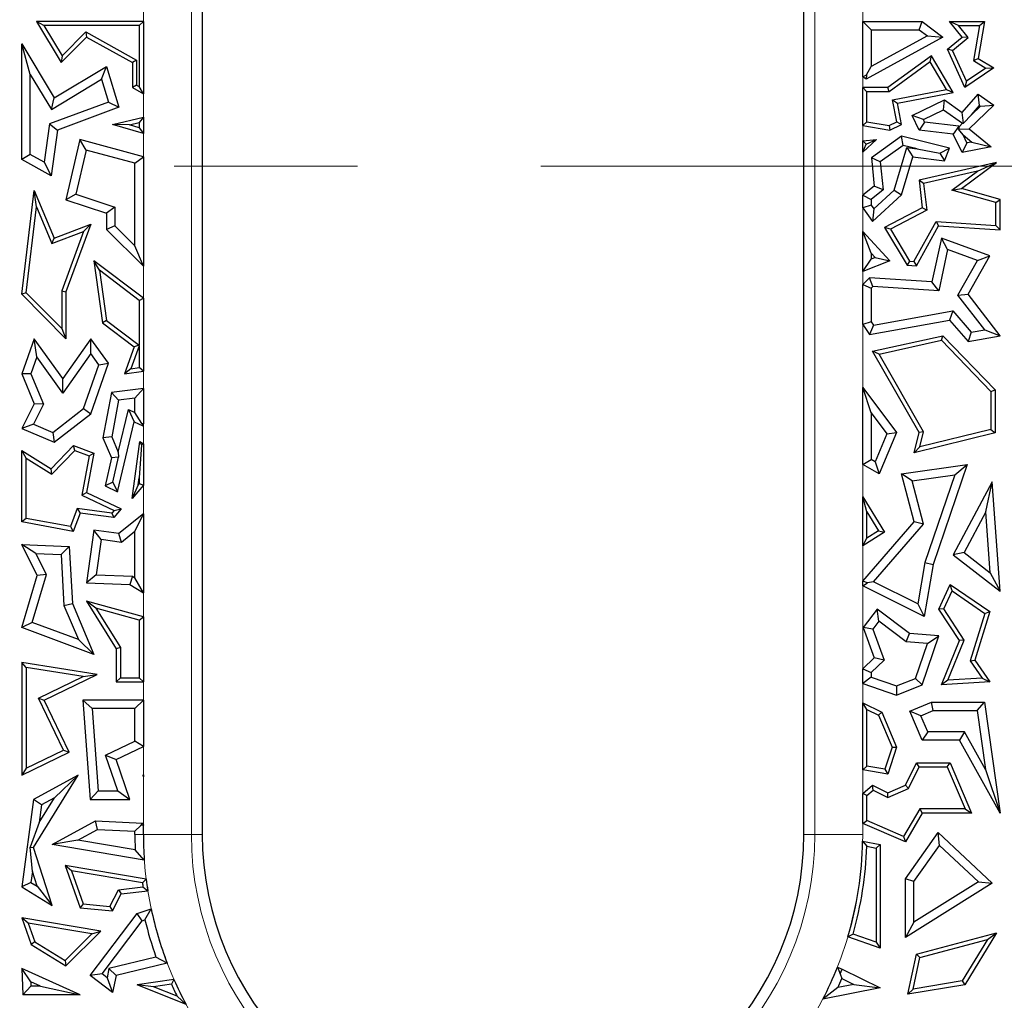
# Model space of a CAD drawing. Units: millimetres. Extents: x 0 to 420, y 0 to 297.
# Drawn here: x 102 to 109, y 207 to 214 of the extents above; entities that cross this region are included whole.
import ezdxf

# ---------------------------------------------------------------- set-up
doc = ezdxf.new("R2010")
doc.units = ezdxf.units.MM
doc.linetypes.add('CENTER', pattern=[10.16, 6.35, -1.27, 1.27, -1.27])

msp = doc.modelspace()

# ---------------------------------------------------------------- linework, layer by layer
at = {"color": 8, "linetype": 'Continuous', "lineweight": 18}
for p, q in [((102.5404, 208.0381), (102.5404, 220.4373)), ((102.8724, 220.4373), (102.8724, 208.0381)), ((107.19, 208.0381), (107.19, 220.4373)), ((107.522, 220.4373), (107.522, 208.0381)), ((102.4816, 208.0381), (102.5404, 208.0381)), ((102.8724, 208.0381), (102.5404, 208.0381)), ((102.8724, 208.0381), (102.9479, 208.0381)), ((107.1145, 208.0381), (107.19, 208.0381)), ((107.19, 208.0381), (107.522, 208.0381))]:
    msp.add_line(p, q, dxfattribs=at)
at = {"color": 7, "linetype": 'Continuous', "lineweight": 25}
for p, q in [((102.9479, 220.4373), (102.9479, 208.0381)), ((107.1145, 208.0381), (107.1145, 220.4373)), ((101.8514, 213.6371), (101.7993, 213.6665)), ((101.7993, 213.6665), (101.9715, 213.381)), ((102.5404, 213.6665), (101.7993, 213.6665)), ((102.511, 213.6371), (102.5404, 213.6665)), ((102.5404, 213.6665), (102.5404, 213.1659)), ((107.522, 213.6665), (107.9335, 213.6665)), ((107.5808, 213.6077), (107.522, 213.6665)), ((107.522, 213.2832), (107.522, 213.6665)), ((107.9139, 213.6077), (107.9335, 213.6665)), ((107.9335, 213.6665), (108.0779, 213.5581)), ((108.1847, 213.6371), (108.1232, 213.6665)), ((108.2107, 213.5581), (108.1232, 213.6665)), ((108.1232, 213.6665), (108.3647, 213.6665)), ((108.3647, 213.6665), (108.3206, 213.4103)), ((108.3298, 213.6371), (108.3647, 213.6665)), ((101.8514, 213.6371), (101.9771, 213.4286)), ((102.511, 213.6371), (101.8514, 213.6371)), ((101.9771, 213.4286), (102.1411, 213.5947)), ((102.1411, 213.5947), (102.4933, 213.3983)), ((102.1411, 213.5947), (102.1464, 213.5581)), ((102.511, 213.6371), (102.511, 213.2159)), ((107.5808, 213.6077), (107.9139, 213.6077)), ((107.5808, 213.6077), (107.5808, 213.353)), ((107.9139, 213.6077), (107.9697, 213.5659)), ((108.2519, 213.554), (108.1847, 213.6371)), ((108.1847, 213.6371), (108.3298, 213.6371)), ((108.3298, 213.6371), (108.2883, 213.3956)), ((101.7568, 213.2996), (101.698, 213.5109)), ((101.698, 213.5109), (101.9232, 213.1375)), ((101.698, 212.7108), (101.698, 213.5109)), ((101.9715, 213.381), (102.1464, 213.5581)), ((102.1464, 213.5581), (102.4639, 213.381)), ((108.0779, 213.5581), (107.5457, 213.2667)), ((107.9697, 213.5659), (107.5808, 213.353)), ((107.9697, 213.5659), (108.0779, 213.5581)), ((108.1085, 213.4739), (108.2107, 213.5581)), ((108.1446, 213.4656), (108.2519, 213.554)), ((108.2519, 213.554), (108.2107, 213.5581)), ((108.1446, 213.4656), (108.1085, 213.4739)), ((108.2294, 213.2085), (108.1085, 213.4739)), ((108.2417, 213.2524), (108.1446, 213.4656)), ((101.9771, 213.4286), (101.9715, 213.381)), ((102.4933, 213.3983), (102.4639, 213.381)), ((102.4639, 213.381), (102.4639, 213.2085)), ((102.4933, 213.3983), (102.4933, 213.2258)), ((107.9984, 213.428), (107.6958, 213.2085)), ((107.9897, 213.3853), (107.7053, 213.1791)), ((107.9897, 213.3853), (107.9984, 213.428)), ((108.1027, 213.1957), (107.9897, 213.3853)), ((108.1494, 213.1748), (107.9984, 213.428)), ((108.2883, 213.3956), (108.3206, 213.4103)), ((108.2883, 213.3956), (108.3748, 213.3428)), ((108.3206, 213.4103), (108.429, 213.3441)), ((101.7568, 212.7454), (101.7568, 213.2996)), ((101.7568, 213.2996), (101.9033, 213.0568)), ((101.9232, 213.1375), (102.2839, 213.355)), ((102.2498, 213.2658), (102.2839, 213.355)), ((102.2839, 213.355), (102.3707, 213.0718)), ((107.5473, 213.2964), (107.5808, 213.353)), ((108.429, 213.3441), (108.2294, 213.2085)), ((108.3748, 213.3428), (108.2417, 213.2524)), ((108.3748, 213.3428), (108.429, 213.3441)), ((101.9033, 213.0568), (102.2498, 213.2658)), ((102.2498, 213.2658), (102.2983, 213.1077)), ((107.522, 213.2832), (107.5473, 213.2964)), ((107.5457, 213.2667), (107.522, 213.2832)), ((107.5473, 213.2964), (107.5457, 213.2667)), ((108.2417, 213.2524), (108.2294, 213.2085)), ((102.4933, 213.2258), (102.4639, 213.2085)), ((102.4639, 213.2085), (102.5404, 213.1659)), ((102.4933, 213.2258), (102.511, 213.2159)), ((102.5404, 213.1659), (102.511, 213.2159)), ((107.522, 213.2085), (107.5514, 213.1791)), ((107.522, 212.9451), (107.522, 213.2085)), ((107.6958, 213.2085), (107.522, 213.2085)), ((107.7053, 213.1791), (107.5514, 213.1791)), ((107.5514, 212.97), (107.5514, 213.1791)), ((107.7053, 213.1791), (107.6958, 213.2085)), ((107.728, 213.1226), (108.1027, 213.1957)), ((107.7625, 213.0994), (108.1494, 213.1748)), ((108.1027, 213.1957), (108.1494, 213.1748)), ((108.2107, 213.0358), (108.3206, 213.1629)), ((108.3305, 213.0845), (108.3206, 213.1629)), ((108.3206, 213.1629), (108.429, 213.0874)), ((102.2983, 213.1077), (101.8909, 212.9572)), ((101.9033, 213.0568), (101.9232, 213.1375)), ((102.2983, 213.1077), (102.3707, 213.0718)), ((107.7578, 212.9702), (107.728, 213.1226)), ((107.728, 213.1226), (107.7625, 213.0994)), ((107.791, 212.9536), (107.7625, 213.0994)), ((107.8634, 213.0144), (108.088, 213.123)), ((108.0823, 213.0549), (108.088, 213.123)), ((108.088, 213.123), (108.2107, 213.0358)), ((102.3707, 213.0718), (101.9444, 212.9143)), ((107.9419, 212.9871), (108.0823, 213.0549)), ((108.0823, 213.0549), (108.214, 212.9613)), ((108.2196, 212.9617), (108.2107, 213.0358)), ((108.429, 213.0874), (108.2586, 212.9226)), ((108.275, 213.0203), (108.3305, 213.0845)), ((108.3368, 213.08), (108.275, 213.0203)), ((108.3305, 213.0845), (108.3368, 213.08)), ((108.3368, 213.08), (108.429, 213.0874)), ((101.8909, 212.9572), (101.8542, 212.691)), ((101.8909, 212.9572), (101.9444, 212.9143)), ((102.3273, 212.9536), (102.5404, 213.0026)), ((102.4435, 212.9502), (102.511, 212.9657)), ((102.5404, 213.0026), (102.511, 212.9657)), ((102.511, 212.9657), (102.511, 212.9304)), ((102.5404, 213.0026), (102.5404, 212.8911)), ((107.5514, 212.97), (107.522, 212.9451)), ((107.5514, 212.97), (107.7051, 212.9448)), ((107.7051, 212.9448), (107.7578, 212.9702)), ((107.7578, 212.9702), (107.791, 212.9536)), ((107.9419, 212.9871), (107.8634, 213.0144)), ((107.9119, 212.9143), (107.8634, 213.0144)), ((107.9508, 212.9687), (107.9119, 212.9143)), ((107.9508, 212.9687), (107.9419, 212.9871)), ((108.1881, 212.9401), (107.9508, 212.9687)), ((108.214, 212.9613), (108.1894, 212.9375)), ((108.214, 212.9613), (108.2196, 212.9617)), ((108.275, 213.0203), (108.2196, 212.9617)), ((101.9444, 212.9143), (101.9007, 212.5978)), ((102.4435, 212.9502), (102.3273, 212.9536)), ((102.5404, 212.8911), (102.3273, 212.9536)), ((102.511, 212.9304), (102.4435, 212.9502)), ((102.511, 212.9304), (102.5404, 212.8911)), ((107.522, 212.9451), (107.7095, 212.9143)), ((107.7051, 212.9448), (107.7095, 212.9143)), ((107.7095, 212.9143), (107.791, 212.9536)), ((108.1492, 212.8856), (107.9119, 212.9143)), ((108.1881, 212.9401), (108.1492, 212.8856)), ((108.1894, 212.9375), (108.1862, 212.9196)), ((108.1862, 212.9196), (108.2586, 212.9226)), ((108.2168, 212.8809), (108.1862, 212.9196)), ((108.1894, 212.9375), (108.1881, 212.9401)), ((108.2586, 212.9226), (108.4127, 212.7969)), ((102.0992, 212.8487), (102.0038, 212.4315)), ((102.1429, 212.7759), (102.0992, 212.8487)), ((102.5404, 212.7289), (102.0992, 212.8487)), ((107.6176, 212.8487), (107.522, 212.7614)), ((107.522, 212.8391), (107.6176, 212.8487)), ((107.522, 212.7614), (107.522, 212.8391)), ((107.5465, 212.817), (107.522, 212.8391)), ((107.5465, 212.817), (107.6176, 212.8487)), ((107.791, 212.8716), (107.5817, 212.7223)), ((107.803, 212.808), (107.791, 212.8716)), ((108.1232, 212.7884), (107.791, 212.8716)), ((108.2107, 212.7583), (108.1492, 212.8856)), ((108.244, 212.8245), (108.2107, 212.7583)), ((108.244, 212.8245), (108.2168, 212.8809)), ((108.2168, 212.8809), (108.2779, 212.831)), ((108.2779, 212.831), (108.244, 212.8245)), ((108.2779, 212.831), (108.4127, 212.7969)), ((102.1429, 212.7759), (102.073, 212.4703)), ((102.4816, 212.684), (102.1429, 212.7759)), ((107.522, 212.7614), (107.5465, 212.817)), ((107.803, 212.808), (107.6436, 212.6942)), ((107.7392, 212.4975), (107.8266, 212.7926)), ((107.8995, 212.7838), (107.803, 212.808)), ((107.8266, 212.7926), (107.8688, 212.7283)), ((107.8266, 212.7926), (107.8995, 212.7838)), ((107.8995, 212.7838), (108.0569, 212.7547)), ((108.0569, 212.7547), (108.1232, 212.7884)), ((108.0569, 212.7547), (108.088, 212.7018)), ((108.088, 212.7018), (108.1232, 212.7884)), ((108.4127, 212.7969), (108.2107, 212.7583)), ((101.7568, 212.7454), (101.698, 212.7108)), ((101.9007, 212.5978), (101.698, 212.7108)), ((101.8542, 212.691), (101.7568, 212.7454)), ((101.8542, 212.691), (101.9007, 212.5978)), ((102.4816, 212.684), (102.5404, 212.7289)), ((102.4816, 212.1129), (102.4816, 212.684)), ((102.5404, 212.7289), (102.5404, 211.9723)), ((107.6436, 212.6942), (107.5817, 212.7223)), ((107.5817, 212.7223), (107.6014, 212.5257)), ((107.6436, 212.6942), (107.663, 212.4995)), ((107.791, 212.4652), (107.8688, 212.7283)), ((107.8688, 212.7283), (108.088, 212.7018)), ((108.448, 212.6884), (107.9119, 212.5671)), ((108.2058, 212.5103), (108.448, 212.6884)), ((108.3172, 212.6287), (108.448, 212.6884)), ((108.3172, 212.6287), (107.944, 212.5443)), ((108.1401, 212.4984), (108.3172, 212.6287)), ((107.944, 212.5443), (107.9119, 212.5671)), ((107.9119, 212.5671), (107.9335, 212.3767)), ((101.698, 211.7773), (101.7837, 212.4956)), ((101.7997, 212.3821), (101.7837, 212.4956)), ((101.7837, 212.4956), (101.9232, 212.1653)), ((107.6014, 212.5257), (107.522, 212.4628)), ((107.663, 212.4995), (107.5808, 212.4344)), ((107.599, 212.3694), (107.7392, 212.4975)), ((107.663, 212.4995), (107.6014, 212.5257)), ((107.7392, 212.4975), (107.791, 212.4652)), ((107.944, 212.5443), (107.965, 212.36)), ((108.1401, 212.4984), (108.2058, 212.5103)), ((108.4444, 212.412), (108.1401, 212.4984)), ((108.4738, 212.4342), (108.2058, 212.5103)), ((102.073, 212.4703), (102.0038, 212.4315)), ((102.0038, 212.4315), (102.2839, 212.3379)), ((102.073, 212.4703), (102.3427, 212.3802)), ((107.522, 212.4628), (107.5808, 212.4344)), ((107.522, 212.3761), (107.522, 212.4628)), ((107.5808, 212.4344), (107.5808, 212.3949)), ((107.5897, 212.2813), (107.791, 212.4652)), ((108.4444, 212.412), (108.4738, 212.4342)), ((108.4444, 212.2544), (108.4444, 212.412)), ((108.4738, 212.2231), (108.4738, 212.4342)), ((101.7289, 211.7879), (101.7997, 212.3821)), ((101.7997, 212.3821), (101.9072, 212.1277)), ((102.3427, 212.3802), (102.2839, 212.3379)), ((102.3427, 212.3802), (102.3427, 212.25)), ((107.5808, 212.3949), (107.522, 212.3761)), ((107.522, 212.3761), (107.5897, 212.2813)), ((107.5808, 212.3949), (107.599, 212.3694)), ((107.599, 212.3694), (107.5897, 212.2813)), ((107.9335, 212.3767), (107.6724, 212.2401)), ((107.965, 212.36), (107.7136, 212.2285)), ((107.965, 212.36), (107.9335, 212.3767)), ((102.2839, 212.3379), (102.2839, 212.2254)), ((107.877, 212.0051), (108.0303, 212.2807)), ((108.0303, 212.2807), (108.047, 212.2502)), ((108.0303, 212.2807), (108.4444, 212.2544)), ((101.9072, 212.1277), (102.1262, 212.2113)), ((101.9232, 212.1653), (102.1762, 212.2618)), ((102.1262, 212.2113), (101.9745, 211.8003)), ((102.1762, 212.2618), (102.0038, 211.7951)), ((102.1262, 212.2113), (102.1762, 212.2618)), ((102.3427, 212.25), (102.2839, 212.2254)), ((102.2839, 212.2254), (102.5404, 211.9723)), ((102.3427, 212.25), (102.4816, 212.1129)), ((107.522, 212.2124), (107.7095, 212.0097)), ((107.5808, 212.0622), (107.522, 212.2124)), ((107.522, 211.934), (107.522, 212.2124)), ((107.7136, 212.2285), (107.6724, 212.2401)), ((107.6724, 212.2401), (107.829, 211.9787)), ((107.7136, 212.2285), (107.8463, 212.0071)), ((107.8937, 211.9746), (108.047, 212.2502)), ((108.047, 212.2502), (108.4738, 212.2231)), ((108.4444, 212.2544), (108.4738, 212.2231)), ((101.9072, 212.1277), (101.9232, 212.1653)), ((108.0666, 212.1653), (108.0016, 211.863)), ((108.1099, 212.087), (108.0666, 212.1653)), ((108.4026, 212.0431), (108.0666, 212.1653)), ((102.5404, 211.9723), (102.4816, 212.1129)), ((108.1099, 212.087), (108.0484, 211.8011)), ((108.3171, 212.0116), (108.1099, 212.087)), ((102.2362, 211.9432), (102.1971, 212.0097)), ((102.5404, 211.7499), (102.1971, 212.0097)), ((102.1971, 212.0097), (102.2578, 211.5805)), ((107.522, 211.934), (107.5808, 212.0211)), ((107.7095, 212.0097), (107.522, 211.934)), ((107.5808, 212.0622), (107.6085, 212.0323)), ((107.5808, 212.0622), (107.5808, 212.0211)), ((107.6085, 212.0323), (107.5808, 212.0211)), ((107.6085, 212.0323), (107.7095, 212.0097)), ((107.8463, 212.0071), (107.829, 211.9787)), ((107.8463, 212.0071), (107.877, 212.0051)), ((107.877, 212.0051), (107.8937, 211.9746)), ((108.1808, 211.7722), (108.3171, 212.0116)), ((108.2513, 211.7773), (108.4026, 212.0431)), ((108.3171, 212.0116), (108.4026, 212.0431)), ((102.2362, 211.9432), (102.2852, 211.5966)), ((102.511, 211.7353), (102.2362, 211.9432)), ((107.829, 211.9787), (107.8937, 211.9746)), ((107.5699, 211.8904), (107.522, 211.8461)), ((107.5913, 211.8301), (107.5699, 211.8904)), ((108.0016, 211.863), (107.5699, 211.8904)), ((101.9745, 211.8003), (102.0038, 211.7951)), ((101.9745, 211.8003), (101.9745, 211.5398)), ((107.522, 211.8461), (107.5808, 211.8204)), ((107.522, 211.5686), (107.522, 211.8461)), ((107.5913, 211.8301), (107.5808, 211.8204)), ((107.5808, 211.8204), (107.5808, 211.5869)), ((108.0484, 211.8011), (107.5913, 211.8301)), ((108.0484, 211.8011), (108.0016, 211.863)), ((101.7289, 211.7879), (101.698, 211.7773)), ((102.0038, 211.4683), (101.698, 211.7773)), ((101.9745, 211.5398), (101.7289, 211.7879)), ((102.0038, 211.7951), (102.0038, 211.4683)), ((102.511, 211.7353), (102.5404, 211.7499)), ((102.511, 211.7353), (102.511, 211.4258)), ((102.5404, 211.7499), (102.5404, 211.2443)), ((108.1808, 211.7722), (108.2513, 211.7773)), ((108.3677, 211.5316), (108.1808, 211.7722)), ((108.4738, 211.4907), (108.2513, 211.7773)), ((107.5968, 211.5638), (108.1456, 211.6624)), ((108.1456, 211.6624), (108.1232, 211.5987)), ((108.1456, 211.6624), (108.2739, 211.515)), ((102.2852, 211.5966), (102.2578, 211.5805)), ((102.2852, 211.5966), (102.511, 211.4258)), ((107.5699, 211.4992), (108.1232, 211.5987)), ((108.1232, 211.5987), (108.2513, 211.4513)), ((101.9745, 211.5398), (102.0038, 211.4683)), ((102.2578, 211.5805), (102.4775, 211.4143)), ((107.5808, 211.5869), (107.522, 211.5686)), ((107.522, 211.5686), (107.5699, 211.4992)), ((107.5968, 211.5638), (107.5699, 211.4992)), ((107.5808, 211.5869), (107.5968, 211.5638)), ((108.2739, 211.515), (108.3677, 211.5316)), ((108.3677, 211.5316), (108.4738, 211.4907)), ((101.7837, 211.469), (101.698, 211.2258)), ((101.8017, 211.3432), (101.7837, 211.469)), ((101.9818, 211.1933), (101.7837, 211.469)), ((102.1762, 211.4683), (101.9818, 211.1933)), ((102.1766, 211.367), (102.1762, 211.4683)), ((102.2977, 211.2993), (102.1762, 211.4683)), ((107.5897, 211.3831), (108.0779, 211.4907)), ((107.635, 211.363), (108.0682, 211.4585)), ((108.0682, 211.4585), (108.0779, 211.4907)), ((108.0682, 211.4585), (108.4091, 211.1048)), ((108.0779, 211.4907), (108.4385, 211.1167)), ((108.2739, 211.515), (108.2513, 211.4513)), ((108.2513, 211.4513), (108.4738, 211.4907)), ((102.4775, 211.4143), (102.4098, 211.2258)), ((102.511, 211.4206), (102.4539, 211.2618)), ((102.5116, 211.4244), (102.4775, 211.4143)), ((102.5116, 211.4244), (102.511, 211.4258)), ((102.511, 211.4206), (102.5116, 211.4244)), ((102.511, 211.4206), (102.511, 211.2698)), ((101.8017, 211.3432), (101.7609, 211.2275)), ((101.9822, 211.092), (101.8017, 211.3432)), ((102.1766, 211.367), (101.9822, 211.092)), ((102.2321, 211.2898), (102.1766, 211.367)), ((107.635, 211.363), (107.5897, 211.3831)), ((107.9119, 210.8198), (107.5897, 211.3831)), ((107.9432, 210.8242), (107.635, 211.363)), ((102.1264, 210.9859), (102.2321, 211.2898)), ((102.1762, 210.9503), (102.2977, 211.2993)), ((102.2321, 211.2898), (102.2977, 211.2993)), ((102.4539, 211.2618), (102.4098, 211.2258)), ((102.4539, 211.2618), (102.511, 211.2698)), ((102.5404, 211.2443), (102.511, 211.2698)), ((101.7609, 211.2275), (101.698, 211.2258)), ((101.698, 211.2258), (101.7837, 211.0182)), ((101.7609, 211.2275), (101.8482, 211.0159)), ((101.9822, 211.092), (101.9818, 211.1933)), ((102.4098, 211.2258), (102.5404, 211.2443)), ((102.5404, 211.1245), (102.3188, 211.0976)), ((102.4816, 211.0581), (102.5404, 211.1245)), ((102.5404, 211.1245), (102.5404, 210.8813)), ((107.522, 211.132), (107.7567, 210.8198)), ((107.5808, 210.956), (107.522, 211.132)), ((107.522, 210.5991), (107.522, 211.132)), ((108.4091, 211.1048), (108.4385, 211.1167)), ((108.4385, 211.1167), (108.4385, 210.8175)), ((102.3188, 211.0976), (102.2604, 210.7829)), ((102.3687, 211.0444), (102.3188, 211.0976)), ((102.4816, 211.0581), (102.3687, 211.0444)), ((102.4816, 210.9581), (102.4816, 211.0581)), ((108.4091, 211.1048), (108.4091, 210.8405)), ((101.7837, 211.0182), (101.698, 210.8473)), ((101.8482, 211.0159), (101.7787, 210.8771)), ((101.8482, 211.0159), (101.7837, 211.0182)), ((101.9142, 210.8201), (102.1264, 210.9859)), ((102.1264, 210.9859), (102.1762, 210.9503)), ((102.3687, 211.0444), (102.3214, 210.7895)), ((102.3661, 210.6841), (102.4373, 210.979)), ((102.4373, 210.979), (102.4775, 210.8951)), ((102.4373, 210.979), (102.4816, 210.9581)), ((101.9232, 210.7526), (102.1762, 210.9503)), ((102.529, 210.8833), (102.4816, 210.9581)), ((107.5808, 210.956), (107.6895, 210.8114)), ((107.5808, 210.956), (107.5808, 210.6337)), ((101.7787, 210.8771), (101.698, 210.8473)), ((101.698, 210.8473), (101.9232, 210.7526)), ((101.7787, 210.8771), (101.9142, 210.8201)), ((102.3604, 210.4101), (102.4775, 210.8951)), ((102.4775, 210.8951), (102.5353, 210.8677)), ((102.529, 210.8833), (102.5353, 210.8677)), ((102.5404, 210.8813), (102.529, 210.8833)), ((102.5353, 210.8677), (102.5404, 210.8813)), ((101.9142, 210.8201), (101.9232, 210.7526)), ((102.3214, 210.7895), (102.2604, 210.7829)), ((102.2604, 210.7829), (102.3188, 210.6449)), ((102.3214, 210.7895), (102.3661, 210.6841)), ((107.6895, 210.8114), (107.6082, 210.6185)), ((107.7567, 210.8198), (107.637, 210.5354)), ((107.6895, 210.8114), (107.7567, 210.8198)), ((107.8781, 210.6802), (107.9119, 210.8198)), ((108.4385, 210.8175), (107.8781, 210.6802)), ((107.9432, 210.8242), (107.9119, 210.8198)), ((108.4091, 210.8405), (107.918, 210.7203)), ((107.918, 210.7203), (107.9432, 210.8242)), ((108.4091, 210.8405), (108.4385, 210.8175)), ((101.9007, 210.569), (102.0569, 210.7295)), ((102.0647, 210.6953), (102.0569, 210.7295)), ((102.0569, 210.7295), (102.1971, 210.6776)), ((102.4615, 210.3636), (102.5159, 210.7585)), ((102.5265, 210.7343), (102.511, 210.5072)), ((102.5265, 210.7343), (102.5159, 210.7585)), ((102.5159, 210.7585), (102.5404, 210.7415)), ((102.5404, 210.7415), (102.5265, 210.7343)), ((102.5404, 210.7415), (102.5404, 210.4559)), ((107.918, 210.7203), (107.8781, 210.6802)), ((101.7274, 210.6424), (101.698, 210.6953)), ((101.698, 210.2018), (101.698, 210.6953)), ((101.698, 210.6953), (101.9007, 210.569)), ((101.7274, 210.2262), (101.7274, 210.6424)), ((101.7274, 210.6424), (101.9052, 210.5316)), ((101.9052, 210.5316), (102.0647, 210.6953)), ((102.0647, 210.6953), (102.1638, 210.6586)), ((102.1638, 210.6586), (102.1137, 210.3873)), ((102.1971, 210.6776), (102.1467, 210.4042)), ((102.1638, 210.6586), (102.1971, 210.6776)), ((102.3188, 210.6449), (102.2753, 210.4503)), ((102.3689, 210.6495), (102.3188, 210.6449)), ((102.3287, 210.4764), (102.3689, 210.6495)), ((102.3661, 210.6841), (102.3689, 210.6495)), ((107.522, 210.5991), (107.5808, 210.6337)), ((107.637, 210.5354), (107.522, 210.5991)), ((107.6082, 210.6185), (107.5808, 210.6337)), ((107.6082, 210.6185), (107.637, 210.5354)), ((107.791, 210.5354), (108.2464, 210.6001)), ((108.2464, 210.6001), (108.009, 209.9072)), ((108.1597, 210.5284), (108.2464, 210.6001)), ((101.9052, 210.5316), (101.9007, 210.569)), ((102.5043, 210.459), (102.511, 210.5072)), ((102.511, 210.5072), (102.511, 210.4668)), ((107.8645, 210.4865), (107.791, 210.5354)), ((107.8781, 210.2018), (107.791, 210.5354)), ((107.8645, 210.4865), (108.1597, 210.5284)), ((108.1597, 210.5284), (107.9519, 209.9217)), ((102.3287, 210.4764), (102.2753, 210.4503)), ((102.2753, 210.4503), (102.3604, 210.4101)), ((102.3287, 210.4764), (102.3604, 210.4101)), ((102.5043, 210.459), (102.4615, 210.3636)), ((102.5404, 210.4559), (102.4615, 210.3636)), ((102.511, 210.4668), (102.5043, 210.459)), ((102.511, 210.4668), (102.5404, 210.4559)), ((107.9428, 210.1866), (107.8645, 210.4865)), ((108.4188, 210.4782), (108.1492, 209.9734)), ((108.3749, 210.2713), (108.4188, 210.4782)), ((108.4738, 209.7223), (108.4188, 210.4782)), ((102.1137, 210.3873), (102.1467, 210.4042)), ((102.1137, 210.3873), (102.3387, 210.2811)), ((102.1467, 210.4042), (102.386, 210.2912)), ((107.522, 210.3743), (107.6724, 210.1298)), ((107.5514, 210.2704), (107.522, 210.3743)), ((107.522, 210.0356), (107.522, 210.3743)), ((102.0822, 210.2955), (102.0354, 210.169)), ((102.1016, 210.2631), (102.0544, 210.1356)), ((102.0822, 210.2955), (102.1016, 210.2631)), ((102.3227, 210.2623), (102.0822, 210.2955)), ((102.3346, 210.231), (102.1016, 210.2631)), ((102.3387, 210.2811), (102.3227, 210.2623)), ((102.3227, 210.2623), (102.3346, 210.231)), ((102.386, 210.2912), (102.3346, 210.231)), ((102.3387, 210.2811), (102.386, 210.2912)), ((102.5404, 210.2581), (102.3707, 210.121)), ((102.4816, 210.135), (102.5404, 210.2581)), ((102.5404, 210.2581), (102.5404, 209.7095)), ((107.5514, 210.2704), (107.6321, 210.1392)), ((107.5514, 210.0887), (107.5514, 210.2704)), ((108.3749, 210.2713), (108.2244, 209.9895)), ((108.4056, 209.8493), (108.3749, 210.2713)), ((101.7274, 210.2262), (101.698, 210.2018)), ((102.0544, 210.1356), (101.698, 210.2018)), ((102.0354, 210.169), (101.7274, 210.2262)), ((102.0354, 210.169), (102.0544, 210.1356)), ((107.522, 209.7917), (107.8781, 210.2018)), ((107.5963, 209.7875), (107.9428, 210.1866)), ((107.9428, 210.1866), (107.8781, 210.2018)), ((102.1971, 210.1449), (102.1467, 209.7793)), ((102.2473, 210.0787), (102.1971, 210.1449)), ((102.3707, 210.121), (102.1971, 210.1449)), ((102.3879, 210.0593), (102.3707, 210.121)), ((102.4816, 210.135), (102.3879, 210.0593)), ((102.4816, 209.8153), (102.4816, 210.135)), ((107.6724, 210.1298), (107.522, 210.0356)), ((107.6321, 210.1392), (107.5514, 210.0887)), ((107.6321, 210.1392), (107.6724, 210.1298)), ((101.7952, 209.9819), (101.698, 210.0445)), ((101.8052, 209.8312), (101.698, 210.0445)), ((101.698, 210.0445), (102.0266, 210.032)), ((101.9709, 209.9753), (102.0266, 210.032)), ((102.0266, 210.032), (102.0485, 209.6357)), ((102.2473, 210.0787), (102.2138, 209.8355)), ((102.3879, 210.0593), (102.2473, 210.0787)), ((107.522, 210.0356), (107.5514, 210.0887)), ((101.8682, 209.8368), (101.7952, 209.9819)), ((101.7952, 209.9819), (101.9709, 209.9753)), ((101.9709, 209.9753), (101.9904, 209.6222)), ((108.2244, 209.9895), (108.1492, 209.9734)), ((108.1492, 209.9734), (108.4738, 209.7223)), ((108.2244, 209.9895), (108.4056, 209.8493)), ((107.9519, 209.9217), (107.903, 209.6341)), ((108.009, 209.9072), (107.9476, 209.5461)), ((107.9519, 209.9217), (108.009, 209.9072)), ((101.698, 209.4697), (101.8052, 209.8312)), ((101.77, 209.5057), (101.8682, 209.8368)), ((101.8682, 209.8368), (101.8052, 209.8312)), ((102.2138, 209.8355), (102.1467, 209.7793)), ((102.2138, 209.8355), (102.4644, 209.826)), ((102.4644, 209.826), (102.4466, 209.7679)), ((102.4644, 209.826), (102.4816, 209.8153)), ((108.4056, 209.8493), (108.4738, 209.7223)), ((102.1467, 209.7793), (102.4466, 209.7679)), ((102.4466, 209.7679), (102.5404, 209.7095)), ((102.5404, 209.7095), (102.4816, 209.8153)), ((107.5551, 209.7793), (107.522, 209.7917)), ((107.522, 209.7589), (107.522, 209.7917)), ((107.522, 209.7589), (107.5551, 209.7793)), ((107.9476, 209.5461), (107.522, 209.7589)), ((107.5963, 209.7875), (107.5551, 209.7793)), ((107.903, 209.6341), (107.5963, 209.7875)), ((108.0501, 209.5976), (108.1282, 209.7688)), ((108.1404, 209.7248), (108.1282, 209.7688)), ((108.1282, 209.7688), (108.4026, 209.5803)), ((108.0835, 209.6001), (108.1404, 209.7248)), ((108.1404, 209.7248), (108.3681, 209.5684)), ((101.9904, 209.6222), (102.0485, 209.6357)), ((101.9904, 209.6222), (102.09, 209.3873)), ((102.0485, 209.6357), (102.1971, 209.2849)), ((102.2114, 209.6045), (102.1467, 209.653)), ((102.5404, 209.5434), (102.1467, 209.653)), ((102.1467, 209.653), (102.3515, 209.3232)), ((107.903, 209.6341), (107.9476, 209.5461)), ((102.2114, 209.6045), (102.3809, 209.3315)), ((102.511, 209.5211), (102.2114, 209.6045)), ((107.6227, 209.5976), (107.5256, 209.4697)), ((107.6339, 209.5152), (107.6227, 209.5976)), ((107.8451, 209.4287), (107.6227, 209.5976)), ((108.0835, 209.6001), (108.0501, 209.5976)), ((108.1918, 209.3799), (108.0501, 209.5976)), ((108.2248, 209.383), (108.0835, 209.6001)), ((108.3681, 209.5684), (108.2653, 209.2389)), ((108.4026, 209.5803), (108.2976, 209.2439)), ((108.3681, 209.5684), (108.4026, 209.5803)), ((101.77, 209.5057), (101.698, 209.4697)), ((102.09, 209.3873), (101.77, 209.5057)), ((102.511, 209.5211), (102.5404, 209.5434)), ((102.511, 209.5211), (102.511, 209.1228)), ((102.5404, 209.5434), (102.5404, 209.0934)), ((107.6339, 209.5152), (107.5918, 209.4597)), ((107.8235, 209.3713), (107.6339, 209.5152)), ((102.1971, 209.2849), (101.698, 209.4697)), ((107.5918, 209.4597), (107.5256, 209.4697)), ((107.5256, 209.4697), (107.6014, 209.2609)), ((107.5918, 209.4597), (107.6696, 209.2453)), ((107.8235, 209.3713), (107.8451, 209.4287)), ((108.0501, 209.4141), (107.8451, 209.4287)), ((107.9335, 209.0737), (108.0501, 209.4141)), ((107.9697, 209.3609), (108.0501, 209.4141)), ((102.09, 209.3873), (102.1971, 209.2849)), ((107.9697, 209.3609), (107.8235, 209.3713)), ((107.8867, 209.1184), (107.9697, 209.3609)), ((108.0666, 209.0737), (108.1918, 209.3799)), ((108.1114, 209.1058), (108.2248, 209.383)), ((108.2248, 209.383), (108.1918, 209.3799)), ((102.3809, 209.3315), (102.3515, 209.3232)), ((102.3515, 209.3232), (102.3515, 209.0934)), ((102.3809, 209.3315), (102.3809, 209.1228)), ((101.7274, 209.1941), (101.698, 209.2285)), ((102.2209, 209.1464), (101.698, 209.2285)), ((101.698, 209.2285), (101.698, 208.4495)), ((107.6014, 209.2609), (107.522, 209.1838)), ((107.6696, 209.2453), (107.5808, 209.159)), ((107.6696, 209.2453), (107.6014, 209.2609)), ((108.2653, 209.2389), (108.2976, 209.2439)), ((108.2653, 209.2389), (108.3484, 209.1196)), ((108.2976, 209.2439), (108.4026, 209.0934)), ((102.1236, 209.1319), (101.7274, 209.1941)), ((101.7274, 209.1941), (101.7274, 208.4963)), ((101.8526, 208.9682), (102.2209, 209.1464)), ((102.1236, 209.1319), (102.2209, 209.1464)), ((107.522, 209.1838), (107.5808, 209.159)), ((107.522, 209.0838), (107.522, 209.1838)), ((107.5808, 209.159), (107.5808, 209.1258)), ((101.8133, 208.9818), (102.1236, 209.1319)), ((102.3809, 209.1228), (102.3515, 209.0934)), ((102.3515, 209.0934), (102.5404, 209.0934)), ((102.3809, 209.1228), (102.511, 209.1228)), ((102.5404, 209.0934), (102.511, 209.1228)), ((107.5808, 209.1258), (107.522, 209.0838)), ((107.522, 209.0838), (107.7567, 209.0034)), ((107.5808, 209.1258), (107.7552, 209.066)), ((107.7552, 209.066), (107.8867, 209.1184)), ((107.7567, 209.0034), (107.9335, 209.0737)), ((107.8867, 209.1184), (107.9335, 209.0737)), ((108.1114, 209.1058), (108.0666, 209.0737)), ((108.4026, 209.0934), (108.0666, 209.0737)), ((108.3484, 209.1196), (108.1114, 209.1058)), ((108.3484, 209.1196), (108.4026, 209.0934)), ((107.7552, 209.066), (107.7567, 209.0034)), ((101.8133, 208.9818), (101.8526, 208.9682)), ((101.9874, 208.6222), (101.8133, 208.9818)), ((102.0266, 208.6085), (101.8526, 208.9682)), ((102.1848, 208.9094), (102.1215, 208.9682)), ((102.5404, 208.9682), (102.1215, 208.9682)), ((102.1215, 208.9682), (102.1721, 208.2811)), ((102.4816, 208.9094), (102.5404, 208.9682)), ((102.5404, 208.9682), (102.5404, 208.6476)), ((107.522, 208.9498), (107.6538, 208.8857)), ((107.5514, 208.9028), (107.522, 208.9498)), ((107.522, 208.4856), (107.522, 208.9498)), ((107.8482, 208.8912), (107.9984, 208.9549)), ((108.0104, 208.8961), (107.9984, 208.9549)), ((107.9984, 208.9549), (108.3647, 208.9549)), ((108.3136, 208.8961), (108.3647, 208.9549)), ((108.3647, 208.9549), (108.4738, 208.185)), ((102.1848, 208.9094), (102.2267, 208.3399)), ((102.4816, 208.9094), (102.1848, 208.9094)), ((102.4816, 208.6845), (102.4816, 208.9094)), ((107.5514, 208.9028), (107.631, 208.8641)), ((107.5514, 208.5105), (107.5514, 208.9028)), ((107.631, 208.8641), (107.6538, 208.8857)), ((107.6538, 208.8857), (107.7567, 208.6427)), ((107.9252, 208.86), (107.8482, 208.8912)), ((107.9335, 208.6898), (107.8482, 208.8912)), ((107.9252, 208.86), (108.0104, 208.8961)), ((108.0104, 208.8961), (108.3136, 208.8961)), ((108.3136, 208.8961), (108.3714, 208.4888)), ((107.631, 208.8641), (107.7254, 208.6413)), ((107.9724, 208.7485), (107.9252, 208.86)), ((107.9724, 208.7485), (107.9335, 208.6898)), ((108.2263, 208.7485), (107.9724, 208.7485)), ((108.2263, 208.7485), (108.1918, 208.6898)), ((108.3714, 208.4888), (108.2263, 208.7485)), ((102.2789, 208.5864), (102.4816, 208.6845)), ((102.5404, 208.6476), (102.4816, 208.6845)), ((108.1918, 208.6898), (107.9335, 208.6898)), ((108.4738, 208.185), (108.1918, 208.6898)), ((101.698, 208.4495), (102.0266, 208.6085)), ((101.7274, 208.4963), (101.9874, 208.6222)), ((101.9874, 208.6222), (102.0266, 208.6085)), ((102.3515, 208.5562), (102.5404, 208.6476)), ((107.7254, 208.6413), (107.6757, 208.4897)), ((107.7567, 208.6427), (107.6958, 208.4565)), ((107.7254, 208.6413), (107.7567, 208.6427)), ((102.3641, 208.3399), (102.2789, 208.5864)), ((102.2789, 208.5864), (102.3515, 208.5562)), ((102.4466, 208.2811), (102.3515, 208.5562)), ((107.8177, 208.3785), (107.8937, 208.5346)), ((107.9121, 208.5052), (107.8937, 208.5346)), ((107.8937, 208.5346), (108.1269, 208.5346)), ((108.1074, 208.5052), (108.1269, 208.5346)), ((108.1269, 208.5346), (108.275, 208.185)), ((101.7274, 208.4963), (101.698, 208.4495)), ((107.522, 208.4856), (107.5514, 208.5105)), ((107.6958, 208.4565), (107.522, 208.4856)), ((107.6757, 208.4897), (107.5514, 208.5105)), ((107.6757, 208.4897), (107.6958, 208.4565)), ((107.8393, 208.3557), (107.9121, 208.5052)), ((107.9121, 208.5052), (108.1074, 208.5052)), ((108.1074, 208.5052), (108.2307, 208.2143)), ((108.3714, 208.4888), (108.4738, 208.185)), ((101.7804, 207.9469), (102.0894, 208.4495)), ((102.0894, 208.4495), (101.7804, 208.2811)), ((101.9238, 208.2923), (102.0894, 208.4495)), ((102.5404, 208.4497), (102.5353, 208.4495)), ((102.5383, 208.4475), (102.5353, 208.4495)), ((102.5353, 208.4495), (102.5404, 208.4366)), ((102.5383, 208.4475), (102.5404, 208.4497)), ((102.5404, 208.4366), (102.5383, 208.4475)), ((102.5404, 208.4497), (102.5404, 208.4366)), ((102.2267, 208.3399), (102.1721, 208.2811)), ((102.2267, 208.3399), (102.3641, 208.3399)), ((102.3641, 208.3399), (102.4466, 208.2811)), ((107.522, 208.3215), (107.5897, 208.3785)), ((107.5514, 208.3079), (107.522, 208.3215)), ((107.522, 208.1149), (107.522, 208.3215)), ((107.5514, 208.3079), (107.594, 208.3437)), ((107.594, 208.3437), (107.5897, 208.3785)), ((107.5897, 208.3785), (107.6958, 208.3268)), ((107.594, 208.3437), (107.6949, 208.2946)), ((107.6949, 208.2946), (107.8393, 208.3557)), ((107.6949, 208.2946), (107.6958, 208.3268)), ((107.6958, 208.3268), (107.8177, 208.3785)), ((107.8393, 208.3557), (107.8177, 208.3785)), ((101.7804, 208.2811), (101.698, 207.6763)), ((101.8346, 208.2437), (101.7804, 208.2811)), ((101.8178, 208.1199), (101.9238, 208.2923)), ((101.9238, 208.2923), (101.8346, 208.2437)), ((102.1721, 208.2811), (102.4466, 208.2811)), ((107.5514, 208.1342), (107.5514, 208.3079)), ((101.8346, 208.2437), (101.8178, 208.1199)), ((107.9167, 208.2143), (107.8055, 208.0245)), ((107.9335, 208.185), (107.8177, 207.9872)), ((107.9167, 208.2143), (107.9335, 208.185)), ((108.2307, 208.2143), (107.9167, 208.2143)), ((108.275, 208.185), (107.9335, 208.185)), ((108.2307, 208.2143), (108.275, 208.185)), ((101.8178, 208.1199), (101.7569, 207.9497)), ((101.9092, 207.9684), (102.2082, 208.1313)), ((102.2219, 208.0718), (102.2082, 208.1313)), ((102.2082, 208.1313), (102.5353, 208.1168)), ((102.5226, 208.0995), (102.5353, 208.1168)), ((102.5353, 208.1168), (102.5404, 208.1026)), ((107.522, 208.1149), (107.5514, 208.1342)), ((107.8177, 207.9872), (107.522, 208.1149)), ((107.8055, 208.0245), (107.5514, 208.1342)), ((102.0866, 207.9981), (102.2219, 208.0718)), ((102.2219, 208.0718), (102.4816, 208.0603)), ((102.5226, 208.0995), (102.4816, 208.0603)), ((102.4816, 208.0381), (102.4816, 208.0603)), ((102.5404, 208.1026), (102.5226, 208.0995)), ((102.5404, 208.0381), (102.5404, 208.1026)), ((107.8177, 207.7319), (108.0443, 208.0515)), ((108.0534, 207.9626), (108.0443, 208.0515)), ((108.0443, 208.0515), (108.4188, 207.7014)), ((102.0866, 207.9981), (101.9092, 207.9684)), ((102.4838, 207.9311), (102.0866, 207.9981)), ((107.5216, 207.9915), (107.5501, 207.9562)), ((107.5216, 207.9915), (107.6439, 207.9684)), ((107.8055, 208.0245), (107.8177, 207.9872)), ((101.7569, 207.9497), (101.7804, 207.9469)), ((101.7717, 207.782), (101.7569, 207.9497)), ((101.9092, 207.5465), (101.7804, 207.9469)), ((102.5467, 207.8608), (101.9092, 207.9684)), ((102.5467, 207.8608), (102.4838, 207.9311)), ((107.5501, 207.9562), (107.6145, 207.944)), ((107.6145, 207.944), (107.6439, 207.9684)), ((107.6145, 207.944), (107.6145, 207.292)), ((107.6439, 207.9684), (107.6439, 207.2506)), ((107.8765, 207.7132), (108.0534, 207.9626)), ((108.0534, 207.9626), (108.3229, 207.7107)), ((101.7717, 207.782), (101.7614, 207.7064)), ((101.8046, 207.6798), (101.7717, 207.782)), ((102.0419, 207.7863), (101.9976, 207.8236)), ((101.9976, 207.8236), (102.1016, 207.5291)), ((102.5597, 207.7281), (101.9976, 207.8236)), ((102.0419, 207.7863), (102.123, 207.5567)), ((102.5334, 207.7028), (102.0419, 207.7863)), ((101.7614, 207.7064), (101.698, 207.6763)), ((101.7614, 207.7064), (101.8046, 207.6798)), ((102.5597, 207.7281), (102.5334, 207.7028)), ((107.8765, 207.7132), (107.8177, 207.7319)), ((107.8177, 207.3246), (107.8177, 207.7319)), ((107.8765, 207.4308), (107.8765, 207.7132)), ((108.3229, 207.7107), (107.8765, 207.4308)), ((108.3229, 207.7107), (108.4188, 207.7014)), ((101.698, 207.6763), (101.9092, 207.5465)), ((101.8046, 207.6798), (101.9092, 207.5465)), ((102.3089, 207.5404), (102.3669, 207.6557)), ((102.3669, 207.6557), (102.5373, 207.6745)), ((102.3669, 207.6557), (102.386, 207.6282)), ((102.386, 207.6282), (102.571, 207.6487)), ((102.5373, 207.6745), (102.571, 207.6487)), ((108.4188, 207.7014), (107.8177, 207.3246)), ((102.3262, 207.5094), (102.386, 207.6282)), ((102.123, 207.5567), (102.1016, 207.5291)), ((102.1016, 207.5291), (102.3262, 207.5094)), ((102.123, 207.5567), (102.3089, 207.5404)), ((102.3089, 207.5404), (102.3262, 207.5094)), ((102.4967, 207.4905), (102.5944, 207.5222)), ((102.5512, 207.4464), (102.5944, 207.5222)), ((101.7424, 207.4244), (101.698, 207.4618)), ((101.698, 207.4618), (101.7636, 207.276)), ((102.2448, 207.3689), (101.698, 207.4618)), ((102.1721, 207.0607), (102.4967, 207.4905)), ((102.2545, 207.0722), (102.5325, 207.4403)), ((102.5325, 207.4403), (102.4967, 207.4905)), ((102.5325, 207.4403), (102.5512, 207.4464)), ((102.1837, 207.3494), (101.7424, 207.4244)), ((101.7424, 207.4244), (101.7879, 207.2956)), ((102.0038, 207.1283), (102.2448, 207.3689)), ((102.1837, 207.3494), (102.2448, 207.3689)), ((107.8765, 207.4308), (107.8177, 207.3246)), ((101.9995, 207.1655), (102.1837, 207.3494)), ((107.455, 207.3476), (107.419, 207.3291)), ((107.6439, 207.2506), (107.419, 207.3291)), ((107.6145, 207.292), (107.455, 207.3476)), ((107.8937, 207.2105), (108.448, 207.3574)), ((107.9186, 207.1867), (108.3851, 207.3103)), ((108.3851, 207.3103), (108.2113, 207.0237)), ((108.448, 207.3574), (108.2294, 206.9969)), ((108.3851, 207.3103), (108.448, 207.3574)), ((101.7879, 207.2956), (101.7636, 207.276)), ((101.7636, 207.276), (102.0038, 207.1283)), ((101.7879, 207.2956), (101.9995, 207.1655)), ((107.6145, 207.292), (107.6439, 207.2506)), ((101.9995, 207.1655), (102.0038, 207.1283)), ((102.6271, 207.1891), (102.3019, 207.1091)), ((102.7049, 207.1477), (102.6271, 207.1891)), ((107.8336, 206.9322), (107.8937, 207.2105)), ((107.8714, 206.9681), (107.9186, 207.1867)), ((107.9186, 207.1867), (107.8937, 207.2105)), ((101.7601, 207.0178), (101.698, 207.11)), ((102.1015, 206.929), (101.698, 207.11)), ((101.698, 207.11), (101.7045, 206.929)), ((102.3019, 207.1091), (102.2883, 207.0467)), ((102.3019, 207.1091), (102.3515, 207.0607)), ((102.7049, 207.1477), (102.3515, 207.0607)), ((107.3465, 207.1197), (107.3658, 207.0723)), ((107.3465, 207.1197), (107.3808, 207.1047)), ((107.3658, 207.0723), (107.3808, 207.1047)), ((107.3808, 207.1047), (107.6439, 206.9761)), ((102.2545, 207.0722), (102.1721, 207.0607)), ((102.3262, 206.9444), (102.1721, 207.0607)), ((102.2883, 207.0467), (102.2545, 207.0722)), ((102.2883, 207.0467), (102.3262, 206.9444)), ((102.3515, 207.0607), (102.3262, 206.9444)), ((102.7517, 207.034), (102.4967, 206.9969)), ((102.7517, 207.034), (102.7339, 207.0017)), ((107.3658, 207.0723), (107.3777, 207.0408)), ((107.3777, 207.0408), (107.4615, 206.9998)), ((108.2113, 207.0237), (107.8714, 206.9681)), ((108.2113, 207.0237), (108.2294, 206.9969)), ((101.7612, 206.9878), (101.7045, 206.929)), ((101.8269, 206.9878), (101.7601, 207.0178)), ((101.7601, 207.0178), (101.7612, 206.9878)), ((101.8269, 206.9878), (101.7612, 206.9878)), ((101.8269, 206.9878), (102.1015, 206.929)), ((102.6092, 206.9836), (102.4967, 206.9969)), ((102.8358, 206.8614), (102.4967, 206.9969)), ((102.7339, 207.0017), (102.6092, 206.9836)), ((102.7736, 206.9179), (102.6092, 206.9836)), ((107.3498, 206.9777), (107.2453, 206.897)), ((107.6439, 206.9761), (107.2453, 206.897)), ((107.4615, 206.9998), (107.3498, 206.9777)), ((107.4615, 206.9998), (107.6439, 206.9761)), ((108.2294, 206.9969), (107.8336, 206.9322)), ((107.8714, 206.9681), (107.8336, 206.9322)), ((102.1015, 206.929), (101.7045, 206.929)), ((102.8358, 206.8614), (102.7736, 206.9179))]:
    msp.add_line(p, q, dxfattribs=at)
at = {"color": 7, "linetype": 'CENTER', "lineweight": 18}
msp.add_line((172.6038, 212.6645), (63.2967, 212.6645), dxfattribs=at)
at = {"color": 7, "linetype": 'Continuous', "lineweight": 25}
for radius, start, end in [(2.5496, 180, 182.40641), (2.4908, 180, 184.08078), (2.0833, 180, 0), (2.4908, 343.46142, 358.92901), (2.5202, 344.09903, 358.13836), (2.4908, 187.1487, 188.99498), (2.5202, 187.64562, 188.29488), (2.4908, 191.95419, 200.94556), (2.5496, 193.41972, 199.45156), (2.4908, 332.73507, 338.36264), (2.4908, 203.7725, 208.18964), (2.5496, 335.42326, 336.97298), (2.5202, 204.28138, 206.38944)]:
    msp.add_arc((105.0312, 208.0381), radius, start, end, dxfattribs=at)
at = {"color": 8, "linetype": 'Continuous', "lineweight": 18}
for radius in [2.4908, 2.1588]:
    msp.add_arc((105.0312, 208.0381), radius, 180, 0, dxfattribs=at)

doc.saveas('drawing.dxf')
